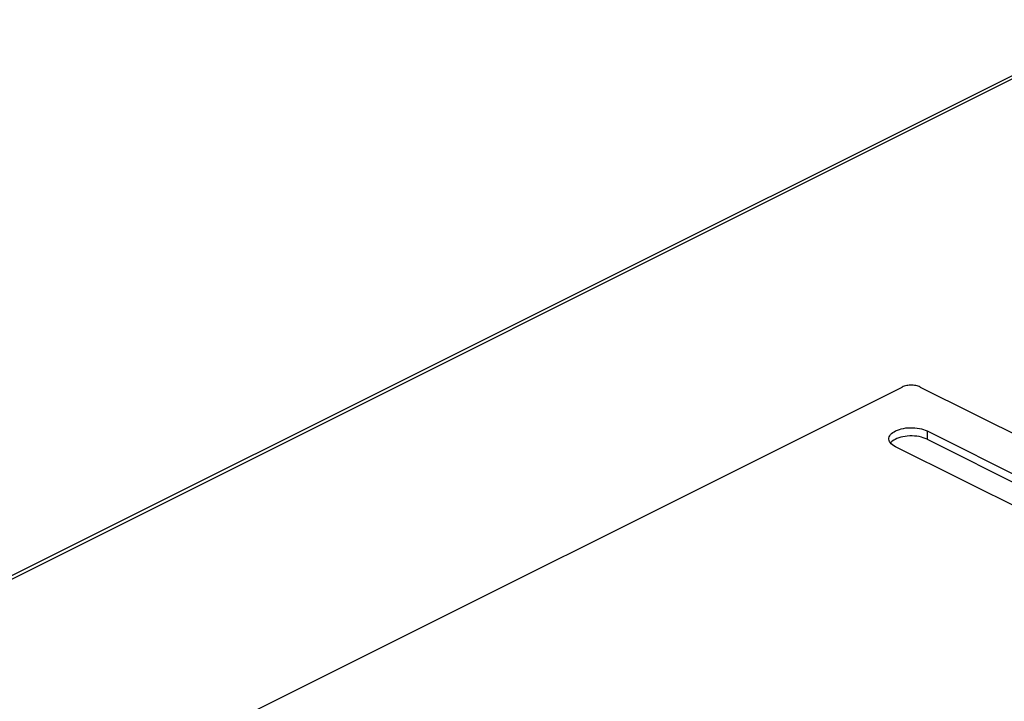
# Model space of a CAD drawing. Extents: x -359 to 544, y -757 to 856.
# Drawn here: x -111 to 43, y 733 to 840 of the extents above; entities that cross this region are included whole.
import ezdxf

# ---------------------------------------------------------------- set-up
doc = ezdxf.new("R2010")
doc.units = 0
doc.header["$LTSCALE"] = 16.335
doc.layers.get('0').update_dxf_attribs({"linetype": 'CONTINUOUS'})

msp = doc.modelspace()

# ---------------------------------------------------------------- linework, layer by layer
at = {"color": 7, "linetype": 'CONTINUOUS'}
for p, q in [((62.04, 840.29), (-328.29, 645.12)), ((27.56, 782.8), (27.39, 782.73)), ((27.74, 782.85), (27.56, 782.8)), ((27.93, 782.89), (27.74, 782.85)), ((28.13, 782.92), (27.93, 782.89)), ((28.33, 782.94), (28.13, 782.92)), ((28.54, 782.95), (28.33, 782.94)), ((28.75, 782.95), (28.54, 782.95)), ((28.96, 782.94), (28.75, 782.95)), ((29.16, 782.92), (28.96, 782.94)), ((29.36, 782.89), (29.16, 782.92)), ((29.55, 782.85), (29.36, 782.89)), ((29.73, 782.8), (29.55, 782.85)), ((29.9, 782.73), (29.73, 782.8)), ((-210.36, 663.87), (27.23, 782.66)), ((27.39, 782.73), (27.23, 782.66)), ((30.06, 782.66), (29.9, 782.73)), ((30.06, 782.66), (112.08, 741.65)), ((25.28, 775.01), (25.4, 775.19)), ((25.4, 775.19), (25.55, 775.35)), ((25.55, 775.35), (25.74, 775.51)), ((25.74, 775.51), (25.96, 775.65)), ((25.96, 775.65), (26.2, 775.79)), ((26.2, 775.79), (26.48, 775.91)), ((26.48, 775.91), (26.78, 776.01)), ((26.78, 776.01), (27.09, 776.1)), ((27.09, 776.1), (27.43, 776.17)), ((27.43, 776.17), (27.78, 776.23)), ((27.78, 776.23), (28.13, 776.26)), ((28.13, 776.26), (28.49, 776.28)), ((28.49, 776.28), (28.86, 776.28)), ((28.86, 776.28), (29.22, 776.26)), ((29.22, 776.26), (29.57, 776.22)), ((29.57, 776.22), (29.92, 776.16)), ((29.92, 776.16), (30.25, 776.09)), ((30.25, 776.09), (30.56, 776)), ((30.56, 776), (30.85, 775.89)), ((30.85, 775.89), (31.12, 775.77)), ((31.12, 775.77), (73.28, 754.69)), ((25.14, 774.53), (25.15, 774.65)), ((25.15, 774.47), (25.14, 774.53)), ((25.15, 774.65), (25.2, 774.84)), ((25.18, 774.28), (25.15, 774.47)), ((25.25, 774.1), (25.18, 774.28)), ((25.2, 774.84), (25.28, 775.01)), ((25.37, 773.91), (25.25, 774.1)), ((25.52, 773.74), (25.37, 773.91)), ((25.51, 774.01), (25.4, 773.88)), ((25.68, 774.16), (25.51, 774.01)), ((25.7, 773.58), (25.52, 773.74)), ((25.89, 774.31), (25.68, 774.16)), ((25.92, 773.43), (25.7, 773.58)), ((26.13, 774.45), (25.89, 774.31)), ((26.4, 774.57), (26.13, 774.45)), ((26.69, 774.68), (26.4, 774.57)), ((27, 774.78), (26.69, 774.68)), ((27.33, 774.85), (27, 774.78)), ((27.68, 774.91), (27.33, 774.85)), ((28.03, 774.96), (27.68, 774.91)), ((28.4, 774.98), (28.03, 774.96)), ((28.77, 774.98), (28.4, 774.98)), ((29.14, 774.96), (28.77, 774.98)), ((29.51, 774.93), (29.14, 774.96)), ((29.88, 774.87), (29.51, 774.93)), ((30.23, 774.79), (29.88, 774.87)), ((30.54, 774.7), (30.23, 774.79)), ((30.84, 774.59), (30.54, 774.7)), ((31.12, 774.47), (30.84, 774.59)), ((31.12, 774.47), (71.84, 754.11)), ((26.17, 773.29), (25.92, 773.43)), ((69.76, 751.5), (26.17, 773.29))]:
    msp.add_line(p, q, dxfattribs=at)
at = {"color": 9, "linetype": 'CONTINUOUS'}
for p, q in [((-328.09, 644.72), (62.94, 840.23)), ((31.12, 775.77), (31.12, 774.47))]:
    msp.add_line(p, q, dxfattribs=at)

doc.saveas('drawing.dxf')
